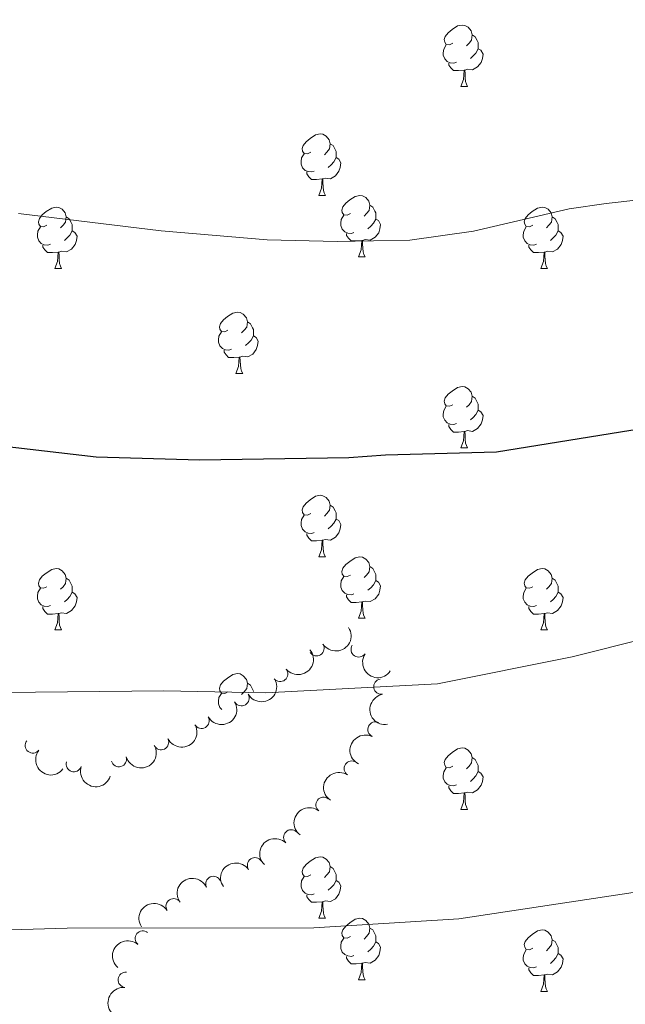
# Model space of a CAD drawing. Units: metres. Extents: x 651171 to 655690, y 722956 to 726024.
# Drawn here: x 653533 to 653632, y 724519 to 724680 of the extents above; entities that cross this region are included whole.
import ezdxf

# ---------------------------------------------------------------- set-up
doc = ezdxf.new("R2010")
doc.units = ezdxf.units.M
doc.header["$MEASUREMENT"] = 0
for name, color, linetype, lineweight in [('Carátula', 7, 'Continuous', 5), ('Elementos auxiliares', 7, 'Continuous', 5), ('Entidades rústicas y varios', 7, 'Continuous', 5), ('Relieve y altimetría', 7, 'Continuous', 5)]:
    doc.layers.add(name, color=color, linetype=linetype, lineweight=lineweight)

msp = doc.modelspace()

# ---------------------------------------------------------------- linework, layer by layer
at = {"layer": 'Carátula', "color": 7, "linetype": 'Continuous', "lineweight": 5}
msp.add_3dface([(651236.5, 722956.26), (655690.4099999999, 723055.1100000001), (655624.51, 726024.3999999999), (651170.6100000001, 725925.55)], dxfattribs=at)
at = {"layer": 'Elementos auxiliares', "color": 250, "linetype": 'Continuous', "lineweight": 5}
msp.add_3dface([(652053.5, 725682.8), (655468.25, 725758.6499999999), (655520.1699999999, 723445.1699999999), (652104.26, 723369.3600000001)], dxfattribs=at)
at = {"layer": 'Entidades rústicas y varios', "color": 92, "linetype": 'Continuous', "lineweight": 5}
for p, q in [((653604.8500000001, 724669.1300000001), (653605.98, 724669.1300000001)), ((653581.6699999999, 724651.3600000001), (653582.79, 724651.3600000001)), ((653588.1399999999, 724641.3300000001), (653589.27, 724641.3300000001)), ((653538.5900000001, 724639.4199999999), (653539.71, 724639.4199999999)), ((653617.9099999999, 724639.4199999999), (653619.04, 724639.4199999999)), ((653568.1599999999, 724622.28), (653569.29, 724622.28)), ((653604.8500000001, 724610.1400000001), (653605.98, 724610.1400000001)), ((653581.6699999999, 724592.3700000001), (653582.79, 724592.3700000001)), ((653588.1399999999, 724582.3400000001), (653589.27, 724582.3400000001)), ((653538.5900000001, 724580.4299999999), (653539.71, 724580.4299999999)), ((653617.9099999999, 724580.4299999999), (653619.04, 724580.4299999999)), ((653604.8500000001, 724551.1499999999), (653605.98, 724551.1499999999)), ((653581.6699999999, 724533.3800000001), (653582.79, 724533.3800000001)), ((653588.1399999999, 724523.3400000001), (653589.27, 724523.3400000001)), ((653617.9099999999, 724521.44), (653619.04, 724521.44))]:
    msp.add_line(p, q, dxfattribs=at)
at = {"layer": 'Entidades rústicas y varios', "color": 92, "linetype": 'Continuous', "lineweight": 5, "flags": 128}
for points in [[(653603.55, 724676.19), (653603.03, 724675.9299999999), (653602.49, 724675.98), (653602.23, 724676.3500000001), (653602.1699999999, 724676.78), (653602.3300000001, 724677.3), (653602.81, 724677.8900000001), (653603.45, 724678.4199999999), (653604.3500000001, 724679.01), (653605.0900000001, 724679.1699999999), (653605.52, 724679.1100000001), (653606.05, 724678.8), (653606.5800000001, 724678.21), (653606.74, 724677.5700000001), (653606.6300000001, 724676.72), (653606.21, 724676.19), (653605.79, 724675.77)], [(653606.74, 724677.5700000001), (653607.21, 724677.26), (653607.53, 724676.6200000001), (653607.69, 724676.3), (653607.69, 724675.72), (653607.69, 724675.29), (653607.3200000001, 724674.6000000001), (653606.8999999999, 724674.1200000001), (653606.4199999999, 724673.7)], [(653604.1399999999, 724673.1100000001), (653603.71, 724672.95), (653603.1300000001, 724673.01), (653602.6499999999, 724673.22), (653602.23, 724673.6499999999), (653602.01, 724674.23), (653602.01, 724674.6499999999), (653602.0700000001, 724675.24), (653602.49, 724675.9299999999)], [(653607.69, 724675.29), (653608.1499999999, 724675.04), (653608.49, 724674.4299999999), (653608.3800000001, 724673.7), (653608.1699999999, 724673.06), (653607.5900000001, 724672.3200000001), (653606.79, 724671.8400000001), (653605.94, 724671.95), (653605.51, 724671.8200000001)], [(653605.3999999999, 724671.8200000001), (653604.51, 724671.73), (653603.6699999999, 724671.73), (653603.24, 724672.1599999999), (653602.9199999999, 724672.6400000001), (653602.9199999999, 724672.95)], [(653604.8500000001, 724669.1300000001), (653605.29, 724670.29), (653605.3999999999, 724671.8200000001), (653605.51, 724671.8200000001), (653605.55, 724671.23), (653605.5800000001, 724670.55), (653605.6499999999, 724669.9299999999), (653605.77, 724669.53), (653605.98, 724669.1300000001)], [(653580.3700000001, 724658.4199999999), (653579.8400000001, 724658.1599999999), (653579.31, 724658.21), (653579.04, 724658.5800000001), (653578.99, 724659.01), (653579.1499999999, 724659.53), (653579.6300000001, 724660.1200000001), (653580.26, 724660.6499999999), (653581.1599999999, 724661.24), (653581.9099999999, 724661.3999999999), (653582.3300000001, 724661.3400000001), (653582.8600000001, 724661.03), (653583.3899999999, 724660.44), (653583.55, 724659.8), (653583.44, 724658.95), (653583.02, 724658.4199999999), (653582.6000000001, 724658)], [(653583.55, 724659.8), (653584.03, 724659.49), (653584.3400000001, 724658.8500000001), (653584.5, 724658.53), (653584.5, 724657.95), (653584.5, 724657.52), (653584.1300000001, 724656.8300000001), (653583.71, 724656.3500000001), (653583.23, 724655.9299999999)], [(653580.95, 724655.3400000001), (653580.53, 724655.1799999999), (653579.94, 724655.24), (653579.47, 724655.45), (653579.04, 724655.8800000001), (653578.8300000001, 724656.46), (653578.8300000001, 724656.8800000001), (653578.8800000001, 724657.47), (653579.31, 724658.1599999999)], [(653584.5, 724657.52), (653584.96, 724657.27), (653585.3, 724656.6599999999), (653585.19, 724655.9299999999), (653584.98, 724655.29), (653584.3999999999, 724654.55), (653583.6000000001, 724654.0700000001), (653582.75, 724654.1799999999), (653582.3200000001, 724654.05)], [(653582.21, 724654.05), (653581.3200000001, 724653.96), (653580.48, 724653.96), (653580.05, 724654.3900000001), (653579.73, 724654.8700000001), (653579.73, 724655.1799999999)], [(653581.6699999999, 724651.3600000001), (653582.1000000001, 724652.52), (653582.21, 724654.05), (653582.3200000001, 724654.05), (653582.3600000001, 724653.46), (653582.3899999999, 724652.78), (653582.46, 724652.1599999999), (653582.5800000001, 724651.76), (653582.79, 724651.3600000001)], [(653586.8400000001, 724648.3900000001), (653586.31, 724648.1200000001), (653585.78, 724648.1799999999), (653585.52, 724648.55), (653585.46, 724648.97), (653585.6200000001, 724649.49), (653586.1000000001, 724650.0900000001), (653586.74, 724650.6200000001), (653587.6399999999, 724651.2), (653588.3800000001, 724651.3600000001), (653588.81, 724651.31), (653589.3400000001, 724650.99), (653589.8700000001, 724650.4099999999), (653590.03, 724649.77), (653589.9199999999, 724648.9199999999), (653589.49, 724648.3900000001), (653589.0700000001, 724647.96)], [(653537.29, 724646.48), (653536.76, 724646.22), (653536.23, 724646.27), (653535.96, 724646.6400000001), (653535.9099999999, 724647.0700000001), (653536.0700000001, 724647.5900000001), (653536.55, 724648.1799999999), (653537.1799999999, 724648.71), (653538.0800000001, 724649.3), (653538.8300000001, 724649.46), (653539.25, 724649.3999999999), (653539.78, 724649.0900000001), (653540.31, 724648.5), (653540.47, 724647.8600000001), (653540.3600000001, 724647.01), (653539.94, 724646.48), (653539.52, 724646.06)], [(653590.03, 724649.77), (653590.5, 724649.45), (653590.8200000001, 724648.81), (653590.98, 724648.49), (653590.98, 724647.9099999999), (653590.98, 724647.49), (653590.6100000001, 724646.8), (653590.19, 724646.3200000001), (653589.71, 724645.8999999999)], [(653616.6100000001, 724646.48), (653616.0800000001, 724646.22), (653615.55, 724646.27), (653615.29, 724646.6400000001), (653615.23, 724647.0700000001), (653615.3899999999, 724647.5900000001), (653615.8700000001, 724648.1799999999), (653616.51, 724648.71), (653617.4099999999, 724649.3), (653618.1499999999, 724649.46), (653618.5800000001, 724649.3999999999), (653619.1100000001, 724649.0900000001), (653619.6399999999, 724648.5), (653619.8, 724647.8600000001), (653619.69, 724647.01), (653619.26, 724646.48), (653618.8400000001, 724646.06)], [(653540.47, 724647.8600000001), (653540.95, 724647.55), (653541.26, 724646.9099999999), (653541.4199999999, 724646.5900000001), (653541.4199999999, 724646.01), (653541.4199999999, 724645.5800000001), (653541.05, 724644.8900000001), (653540.6300000001, 724644.4099999999), (653540.1499999999, 724643.99)], [(653587.4299999999, 724645.31), (653587, 724645.1499999999), (653586.4199999999, 724645.21), (653585.94, 724645.4199999999), (653585.52, 724645.8400000001), (653585.3, 724646.4299999999), (653585.3, 724646.8500000001), (653585.3600000001, 724647.4299999999), (653585.78, 724648.1200000001)], [(653619.8, 724647.8600000001), (653620.27, 724647.55), (653620.5900000001, 724646.9099999999), (653620.75, 724646.5900000001), (653620.75, 724646.01), (653620.75, 724645.5800000001), (653620.3800000001, 724644.8900000001), (653619.96, 724644.4099999999), (653619.48, 724643.99)], [(653537.8700000001, 724643.3999999999), (653537.45, 724643.24), (653536.8600000001, 724643.3), (653536.3899999999, 724643.51), (653535.96, 724643.94), (653535.75, 724644.52), (653535.75, 724644.94), (653535.8, 724645.53), (653536.23, 724646.22)], [(653590.98, 724647.49), (653591.4299999999, 724647.24), (653591.78, 724646.6200000001), (653591.6699999999, 724645.8999999999), (653591.46, 724645.26), (653590.8700000001, 724644.52), (653590.0800000001, 724644.04), (653589.23, 724644.1400000001), (653588.8, 724644.01)], [(653617.2, 724643.3999999999), (653616.77, 724643.24), (653616.19, 724643.3), (653615.71, 724643.51), (653615.29, 724643.94), (653615.0700000001, 724644.52), (653615.0700000001, 724644.94), (653615.1300000001, 724645.53), (653615.55, 724646.22)], [(653541.4199999999, 724645.5800000001), (653541.8800000001, 724645.3300000001), (653542.22, 724644.72), (653542.1100000001, 724643.99), (653541.8999999999, 724643.3500000001), (653541.3200000001, 724642.6100000001), (653540.52, 724642.1300000001), (653539.6699999999, 724642.24), (653539.24, 724642.1100000001)], [(653588.69, 724644.01), (653587.8, 724643.9299999999), (653586.95, 724643.9299999999), (653586.53, 724644.3600000001), (653586.21, 724644.8300000001), (653586.21, 724645.1499999999)], [(653620.75, 724645.5800000001), (653621.2, 724645.3300000001), (653621.55, 724644.72), (653621.44, 724643.99), (653621.23, 724643.3500000001), (653620.6399999999, 724642.6100000001), (653619.8500000001, 724642.1300000001), (653619, 724642.24), (653618.5700000001, 724642.1100000001)], [(653539.1300000001, 724642.1100000001), (653538.24, 724642.02), (653537.3999999999, 724642.02), (653536.97, 724642.45), (653536.6499999999, 724642.9299999999), (653536.6499999999, 724643.24)], [(653588.1399999999, 724641.3300000001), (653588.5800000001, 724642.49), (653588.69, 724644.01), (653588.8, 724644.01), (653588.8300000001, 724643.4299999999), (653588.8700000001, 724642.74), (653588.94, 724642.1300000001), (653589.05, 724641.73), (653589.27, 724641.3300000001)], [(653618.46, 724642.1100000001), (653617.5700000001, 724642.02), (653616.72, 724642.02), (653616.3, 724642.45), (653615.98, 724642.9299999999), (653615.98, 724643.24)], [(653538.5900000001, 724639.4199999999), (653539.02, 724640.5800000001), (653539.1300000001, 724642.1100000001), (653539.24, 724642.1100000001), (653539.28, 724641.52), (653539.31, 724640.8400000001), (653539.3800000001, 724640.22), (653539.5, 724639.8200000001), (653539.71, 724639.4199999999)], [(653617.9099999999, 724639.4199999999), (653618.3500000001, 724640.5800000001), (653618.46, 724642.1100000001), (653618.5700000001, 724642.1100000001), (653618.6000000001, 724641.52), (653618.6399999999, 724640.8400000001), (653618.71, 724640.22), (653618.8200000001, 724639.8200000001), (653619.04, 724639.4199999999)], [(653566.8600000001, 724629.3400000001), (653566.3300000001, 724629.0800000001), (653565.8, 724629.1300000001), (653565.54, 724629.5), (653565.48, 724629.9299999999), (653565.6399999999, 724630.45), (653566.1200000001, 724631.04), (653566.76, 724631.5700000001), (653567.6599999999, 724632.1599999999), (653568.3999999999, 724632.3200000001), (653568.8300000001, 724632.26), (653569.3600000001, 724631.95), (653569.8899999999, 724631.3600000001), (653570.05, 724630.72), (653569.94, 724629.8700000001), (653569.51, 724629.3400000001), (653569.0900000001, 724628.9199999999)], [(653570.05, 724630.72), (653570.52, 724630.4099999999), (653570.8400000001, 724629.77), (653571, 724629.45), (653571, 724628.8700000001), (653571, 724628.44), (653570.6300000001, 724627.75), (653570.21, 724627.27), (653569.73, 724626.8500000001)], [(653567.45, 724626.26), (653567.02, 724626.1000000001), (653566.44, 724626.1599999999), (653565.96, 724626.3700000001), (653565.54, 724626.8), (653565.3200000001, 724627.3800000001), (653565.3200000001, 724627.8), (653565.3800000001, 724628.3900000001), (653565.8, 724629.0800000001)], [(653571, 724628.44), (653571.45, 724628.19), (653571.8, 724627.5800000001), (653571.69, 724626.8500000001), (653571.48, 724626.21), (653570.8899999999, 724625.47), (653570.1000000001, 724624.99), (653569.25, 724625.1000000001), (653568.8200000001, 724624.97)], [(653568.71, 724624.97), (653567.8200000001, 724624.8800000001), (653566.97, 724624.8800000001), (653566.55, 724625.31), (653566.23, 724625.79), (653566.23, 724626.1000000001)], [(653568.1599999999, 724622.28), (653568.6000000001, 724623.44), (653568.71, 724624.97), (653568.8200000001, 724624.97), (653568.8500000001, 724624.3800000001), (653568.8899999999, 724623.7), (653568.96, 724623.0800000001), (653569.0700000001, 724622.6799999999), (653569.29, 724622.28)], [(653603.55, 724617.2), (653603.03, 724616.94), (653602.49, 724616.99), (653602.23, 724617.3600000001), (653602.1699999999, 724617.79), (653602.3300000001, 724618.31), (653602.81, 724618.8999999999), (653603.45, 724619.4299999999), (653604.3500000001, 724620.02), (653605.0900000001, 724620.1799999999), (653605.52, 724620.1200000001), (653606.05, 724619.81), (653606.5800000001, 724619.22), (653606.74, 724618.5800000001), (653606.6300000001, 724617.73), (653606.21, 724617.2), (653605.79, 724616.78)], [(653606.74, 724618.5800000001), (653607.21, 724618.27), (653607.53, 724617.6300000001), (653607.69, 724617.31), (653607.69, 724616.73), (653607.69, 724616.3), (653607.3200000001, 724615.6100000001), (653606.8999999999, 724615.1300000001), (653606.4199999999, 724614.71)], [(653604.1399999999, 724614.1200000001), (653603.71, 724613.96), (653603.1300000001, 724614.02), (653602.6499999999, 724614.23), (653602.23, 724614.6599999999), (653602.01, 724615.24), (653602.01, 724615.6599999999), (653602.0700000001, 724616.25), (653602.49, 724616.94)], [(653607.69, 724616.3), (653608.1499999999, 724616.05), (653608.49, 724615.44), (653608.3800000001, 724614.71), (653608.1699999999, 724614.0700000001), (653607.5900000001, 724613.3300000001), (653606.79, 724612.8500000001), (653605.94, 724612.96), (653605.51, 724612.8300000001)], [(653605.3999999999, 724612.8300000001), (653604.51, 724612.74), (653603.6699999999, 724612.74), (653603.24, 724613.1699999999), (653602.9199999999, 724613.6499999999), (653602.9199999999, 724613.96)], [(653604.8500000001, 724610.1400000001), (653605.29, 724611.3), (653605.3999999999, 724612.8300000001), (653605.51, 724612.8300000001), (653605.55, 724612.24), (653605.5800000001, 724611.56), (653605.6499999999, 724610.94), (653605.77, 724610.54), (653605.98, 724610.1400000001)], [(653580.3700000001, 724599.4299999999), (653579.8400000001, 724599.1699999999), (653579.31, 724599.22), (653579.04, 724599.5900000001), (653578.99, 724600.02), (653579.1499999999, 724600.54), (653579.6300000001, 724601.1300000001), (653580.26, 724601.6599999999), (653581.1599999999, 724602.25), (653581.9099999999, 724602.4099999999), (653582.3300000001, 724602.3500000001), (653582.8600000001, 724602.04), (653583.3899999999, 724601.45), (653583.55, 724600.81), (653583.44, 724599.96), (653583.02, 724599.4299999999), (653582.6000000001, 724599.01)], [(653583.55, 724600.81), (653584.03, 724600.5), (653584.3400000001, 724599.8600000001), (653584.5, 724599.54), (653584.5, 724598.96), (653584.5, 724598.53), (653584.1300000001, 724597.8400000001), (653583.71, 724597.3600000001), (653583.23, 724596.94)], [(653580.95, 724596.3500000001), (653580.53, 724596.19), (653579.94, 724596.25), (653579.47, 724596.46), (653579.04, 724596.8900000001), (653578.8300000001, 724597.47), (653578.8300000001, 724597.8900000001), (653578.8800000001, 724598.48), (653579.31, 724599.1699999999)], [(653584.5, 724598.53), (653584.96, 724598.28), (653585.3, 724597.6699999999), (653585.19, 724596.94), (653584.98, 724596.3), (653584.3999999999, 724595.56), (653583.6000000001, 724595.0800000001), (653582.75, 724595.19), (653582.3200000001, 724595.06)], [(653582.21, 724595.06), (653581.3200000001, 724594.97), (653580.48, 724594.97), (653580.05, 724595.3999999999), (653579.73, 724595.8800000001), (653579.73, 724596.19)], [(653581.6699999999, 724592.3700000001), (653582.1000000001, 724593.53), (653582.21, 724595.06), (653582.3200000001, 724595.06), (653582.3600000001, 724594.47), (653582.3899999999, 724593.79), (653582.46, 724593.1699999999), (653582.5800000001, 724592.77), (653582.79, 724592.3700000001)], [(653586.8400000001, 724589.3999999999), (653586.31, 724589.1300000001), (653585.78, 724589.19), (653585.52, 724589.56), (653585.46, 724589.98), (653585.6200000001, 724590.5), (653586.1000000001, 724591.1000000001), (653586.74, 724591.6300000001), (653587.6399999999, 724592.21), (653588.3800000001, 724592.3700000001), (653588.81, 724592.3200000001), (653589.3400000001, 724592), (653589.8700000001, 724591.4199999999), (653590.03, 724590.78), (653589.9199999999, 724589.9299999999), (653589.49, 724589.3999999999), (653589.0700000001, 724588.97)], [(653537.29, 724587.49), (653536.76, 724587.23), (653536.23, 724587.28), (653535.96, 724587.6499999999), (653535.9099999999, 724588.0800000001), (653536.0700000001, 724588.6000000001), (653536.55, 724589.19), (653537.1799999999, 724589.72), (653538.0800000001, 724590.31), (653538.8300000001, 724590.47), (653539.25, 724590.4099999999), (653539.78, 724590.1000000001), (653540.31, 724589.51), (653540.47, 724588.8700000001), (653540.3600000001, 724588.02), (653539.94, 724587.49), (653539.52, 724587.0700000001)], [(653590.03, 724590.78), (653590.5, 724590.46), (653590.8200000001, 724589.8200000001), (653590.98, 724589.5), (653590.98, 724588.9199999999), (653590.98, 724588.5), (653590.6100000001, 724587.81), (653590.19, 724587.3300000001), (653589.71, 724586.9099999999)], [(653616.6100000001, 724587.49), (653616.0800000001, 724587.23), (653615.55, 724587.28), (653615.29, 724587.6499999999), (653615.23, 724588.0800000001), (653615.3899999999, 724588.6000000001), (653615.8700000001, 724589.19), (653616.51, 724589.72), (653617.4099999999, 724590.31), (653618.1499999999, 724590.47), (653618.5800000001, 724590.4099999999), (653619.1100000001, 724590.1000000001), (653619.6399999999, 724589.51), (653619.8, 724588.8700000001), (653619.69, 724588.02), (653619.26, 724587.49), (653618.8400000001, 724587.0700000001)], [(653540.47, 724588.8700000001), (653540.95, 724588.56), (653541.26, 724587.9199999999), (653541.4199999999, 724587.6000000001), (653541.4199999999, 724587.02), (653541.4199999999, 724586.5900000001), (653541.05, 724585.8999999999), (653540.6300000001, 724585.4199999999), (653540.1499999999, 724585)], [(653587.4299999999, 724586.3200000001), (653587, 724586.1599999999), (653586.4199999999, 724586.22), (653585.94, 724586.4299999999), (653585.52, 724586.8500000001), (653585.3, 724587.44), (653585.3, 724587.8600000001), (653585.3600000001, 724588.44), (653585.78, 724589.1300000001)], [(653590.98, 724588.5), (653591.4299999999, 724588.25), (653591.78, 724587.6300000001), (653591.6699999999, 724586.9099999999), (653591.46, 724586.27), (653590.8700000001, 724585.53), (653590.0800000001, 724585.05), (653589.23, 724585.1499999999), (653588.8, 724585.02)], [(653619.8, 724588.8700000001), (653620.27, 724588.56), (653620.5900000001, 724587.9199999999), (653620.75, 724587.6000000001), (653620.75, 724587.02), (653620.75, 724586.5900000001), (653620.3800000001, 724585.8999999999), (653619.96, 724585.4199999999), (653619.48, 724585)], [(653537.8700000001, 724584.4099999999), (653537.45, 724584.25), (653536.8600000001, 724584.31), (653536.3899999999, 724584.52), (653535.96, 724584.95), (653535.75, 724585.53), (653535.75, 724585.95), (653535.8, 724586.54), (653536.23, 724587.23)], [(653541.4199999999, 724586.5900000001), (653541.8800000001, 724586.3400000001), (653542.22, 724585.73), (653542.1100000001, 724585), (653541.8999999999, 724584.3600000001), (653541.3200000001, 724583.6200000001), (653540.52, 724583.1400000001), (653539.6699999999, 724583.25), (653539.24, 724583.1200000001)], [(653617.2, 724584.4099999999), (653616.77, 724584.25), (653616.19, 724584.31), (653615.71, 724584.52), (653615.29, 724584.95), (653615.0700000001, 724585.53), (653615.0700000001, 724585.95), (653615.1300000001, 724586.54), (653615.55, 724587.23)], [(653620.75, 724586.5900000001), (653621.2, 724586.3400000001), (653621.55, 724585.73), (653621.44, 724585), (653621.23, 724584.3600000001), (653620.6399999999, 724583.6200000001), (653619.8500000001, 724583.1400000001), (653619, 724583.25), (653618.5700000001, 724583.1200000001)], [(653588.69, 724585.02), (653587.8, 724584.94), (653586.95, 724584.94), (653586.53, 724585.3700000001), (653586.21, 724585.8400000001), (653586.21, 724586.1599999999)], [(653588.1399999999, 724582.3400000001), (653588.5800000001, 724583.5), (653588.69, 724585.02), (653588.8, 724585.02), (653588.8300000001, 724584.44), (653588.8700000001, 724583.75), (653588.94, 724583.1400000001), (653589.05, 724582.74), (653589.27, 724582.3400000001)], [(653539.1300000001, 724583.1200000001), (653538.24, 724583.03), (653537.3999999999, 724583.03), (653536.97, 724583.46), (653536.6499999999, 724583.94), (653536.6499999999, 724584.25)], [(653618.46, 724583.1200000001), (653617.5700000001, 724583.03), (653616.72, 724583.03), (653616.3, 724583.46), (653615.98, 724583.94), (653615.98, 724584.25)], [(653538.5900000001, 724580.4299999999), (653539.02, 724581.5900000001), (653539.1300000001, 724583.1200000001), (653539.24, 724583.1200000001), (653539.28, 724582.53), (653539.31, 724581.8500000001), (653539.3800000001, 724581.23), (653539.5, 724580.8300000001), (653539.71, 724580.4299999999)], [(653617.9099999999, 724580.4299999999), (653618.3500000001, 724581.5900000001), (653618.46, 724583.1200000001), (653618.5700000001, 724583.1200000001), (653618.6000000001, 724582.53), (653618.6399999999, 724581.8500000001), (653618.71, 724581.23), (653618.8200000001, 724580.8300000001), (653619.04, 724580.4299999999)], [(653566.8600000001, 724570.3500000001), (653566.3300000001, 724570.0800000001), (653565.8, 724570.1400000001), (653565.54, 724570.51), (653565.48, 724570.9299999999), (653565.6399999999, 724571.45), (653566.1200000001, 724572.05), (653566.76, 724572.5800000001), (653567.6599999999, 724573.1599999999), (653568.3999999999, 724573.3200000001), (653568.8300000001, 724573.27), (653569.3600000001, 724572.95), (653569.8899999999, 724572.3700000001), (653570.05, 724571.73), (653569.94, 724570.8800000001), (653569.51, 724570.3500000001), (653569.0900000001, 724569.9199999999)], [(653570.05, 724571.73), (653570.52, 724571.4099999999), (653570.8400000001, 724570.77), (653571, 724570.45), (653571, 724570.3700000001)], [(653565.8800000001, 724567.46), (653565.54, 724567.8), (653565.3200000001, 724568.3900000001), (653565.3200000001, 724568.81), (653565.3800000001, 724569.3900000001), (653565.8, 724570.0800000001)], [(653603.55, 724558.21), (653603.03, 724557.94), (653602.49, 724558), (653602.23, 724558.3700000001), (653602.1699999999, 724558.79), (653602.3300000001, 724559.31), (653602.81, 724559.9099999999), (653603.45, 724560.44), (653604.3500000001, 724561.02), (653605.0900000001, 724561.1799999999), (653605.52, 724561.1300000001), (653606.05, 724560.81), (653606.5800000001, 724560.23), (653606.74, 724559.5900000001), (653606.6300000001, 724558.74), (653606.21, 724558.21), (653605.79, 724557.78)], [(653606.74, 724559.5900000001), (653607.21, 724559.27), (653607.53, 724558.6300000001), (653607.69, 724558.31), (653607.69, 724557.73), (653607.69, 724557.31), (653607.3200000001, 724556.6200000001), (653606.8999999999, 724556.1400000001), (653606.4199999999, 724555.72)], [(653604.1399999999, 724555.1300000001), (653603.71, 724554.97), (653603.1300000001, 724555.03), (653602.6499999999, 724555.24), (653602.23, 724555.6599999999), (653602.01, 724556.25), (653602.01, 724556.6699999999), (653602.0700000001, 724557.25), (653602.49, 724557.94)], [(653607.69, 724557.31), (653608.1499999999, 724557.06), (653608.49, 724556.44), (653608.3800000001, 724555.72), (653608.1699999999, 724555.0800000001), (653607.5900000001, 724554.3400000001), (653606.79, 724553.8600000001), (653605.94, 724553.96), (653605.51, 724553.8300000001)], [(653605.3999999999, 724553.8300000001), (653604.51, 724553.75), (653603.6699999999, 724553.75), (653603.24, 724554.1799999999), (653602.9199999999, 724554.6499999999), (653602.9199999999, 724554.97)], [(653604.8500000001, 724551.1499999999), (653605.29, 724552.31), (653605.3999999999, 724553.8300000001), (653605.51, 724553.8300000001), (653605.55, 724553.25), (653605.5800000001, 724552.56), (653605.6499999999, 724551.95), (653605.77, 724551.55), (653605.98, 724551.1499999999)], [(653580.3700000001, 724540.44), (653579.8400000001, 724540.1799999999), (653579.31, 724540.23), (653579.04, 724540.6000000001), (653578.99, 724541.02), (653579.1499999999, 724541.54), (653579.6300000001, 724542.1400000001), (653580.26, 724542.6699999999), (653581.1599999999, 724543.26), (653581.9099999999, 724543.4199999999), (653582.3300000001, 724543.3600000001), (653582.8600000001, 724543.04), (653583.3899999999, 724542.46), (653583.55, 724541.8200000001), (653583.44, 724540.97), (653583.02, 724540.44), (653582.6000000001, 724540.02)], [(653583.55, 724541.8200000001), (653584.03, 724541.5), (653584.3400000001, 724540.8600000001), (653584.5, 724540.54), (653584.5, 724539.96), (653584.5, 724539.54), (653584.1300000001, 724538.8500000001), (653583.71, 724538.3700000001), (653583.23, 724537.95)], [(653580.95, 724537.3600000001), (653580.53, 724537.2), (653579.94, 724537.26), (653579.47, 724537.47), (653579.04, 724537.8999999999), (653578.8300000001, 724538.48), (653578.8300000001, 724538.8999999999), (653578.8800000001, 724539.48), (653579.31, 724540.1799999999)], [(653584.5, 724539.54), (653584.96, 724539.29), (653585.3, 724538.6799999999), (653585.19, 724537.95), (653584.98, 724537.31), (653584.3999999999, 724536.5700000001), (653583.6000000001, 724536.0900000001), (653582.75, 724536.2), (653582.3200000001, 724536.06)], [(653582.21, 724536.06), (653581.3200000001, 724535.98), (653580.48, 724535.98), (653580.05, 724536.4099999999), (653579.73, 724536.8800000001), (653579.73, 724537.2)], [(653581.6699999999, 724533.3800000001), (653582.1000000001, 724534.54), (653582.21, 724536.06), (653582.3200000001, 724536.06), (653582.3600000001, 724535.48), (653582.3899999999, 724534.8), (653582.46, 724534.1799999999), (653582.5800000001, 724533.78), (653582.79, 724533.3800000001)], [(653586.8400000001, 724530.3999999999), (653586.31, 724530.1400000001), (653585.78, 724530.2), (653585.52, 724530.56), (653585.46, 724530.99), (653585.6200000001, 724531.51), (653586.1000000001, 724532.1000000001), (653586.74, 724532.6400000001), (653587.6399999999, 724533.22), (653588.3800000001, 724533.3800000001), (653588.81, 724533.3200000001), (653589.3400000001, 724533.01), (653589.8700000001, 724532.4199999999), (653590.03, 724531.78), (653589.9199999999, 724530.94), (653589.49, 724530.3999999999), (653589.0700000001, 724529.98)], [(653590.03, 724531.78), (653590.5, 724531.47), (653590.8200000001, 724530.8300000001), (653590.98, 724530.51), (653590.98, 724529.9299999999), (653590.98, 724529.5), (653590.6100000001, 724528.8200000001), (653590.19, 724528.3400000001), (653589.71, 724527.9199999999)], [(653616.6100000001, 724528.5), (653616.0800000001, 724528.24), (653615.55, 724528.29), (653615.29, 724528.6599999999), (653615.23, 724529.0800000001), (653615.3899999999, 724529.6000000001), (653615.8700000001, 724530.2), (653616.51, 724530.73), (653617.4099999999, 724531.3200000001), (653618.1499999999, 724531.48), (653618.5800000001, 724531.4199999999), (653619.1100000001, 724531.1000000001), (653619.6399999999, 724530.52), (653619.8, 724529.8800000001), (653619.69, 724529.03), (653619.26, 724528.5), (653618.8400000001, 724528.0800000001)], [(653587.4299999999, 724527.3200000001), (653587, 724527.1599999999), (653586.4199999999, 724527.22), (653585.94, 724527.44), (653585.52, 724527.8600000001), (653585.3, 724528.44), (653585.3, 724528.8600000001), (653585.3600000001, 724529.45), (653585.78, 724530.1400000001)], [(653590.98, 724529.5), (653591.4299999999, 724529.26), (653591.78, 724528.6400000001), (653591.6699999999, 724527.9199999999), (653591.46, 724527.28), (653590.8700000001, 724526.54), (653590.0800000001, 724526.06), (653589.23, 724526.1599999999), (653588.8, 724526.03)], [(653619.8, 724529.8800000001), (653620.27, 724529.56), (653620.5900000001, 724528.9199999999), (653620.75, 724528.6000000001), (653620.75, 724528.02), (653620.75, 724527.6000000001), (653620.3800000001, 724526.9099999999), (653619.96, 724526.4299999999), (653619.48, 724526.01)], [(653588.69, 724526.03), (653587.8, 724525.94), (653586.95, 724525.94), (653586.53, 724526.3800000001), (653586.21, 724526.8500000001), (653586.21, 724527.1599999999)], [(653617.2, 724525.4199999999), (653616.77, 724525.26), (653616.19, 724525.3200000001), (653615.71, 724525.53), (653615.29, 724525.96), (653615.0700000001, 724526.54), (653615.0700000001, 724526.96), (653615.1300000001, 724527.54), (653615.55, 724528.24)], [(653620.75, 724527.6000000001), (653621.2, 724527.3500000001), (653621.55, 724526.74), (653621.44, 724526.01), (653621.23, 724525.3700000001), (653620.6399999999, 724524.6300000001), (653619.8500000001, 724524.1499999999), (653619, 724524.26), (653618.5700000001, 724524.1200000001)], [(653588.1399999999, 724523.3400000001), (653588.5800000001, 724524.5), (653588.69, 724526.03), (653588.8, 724526.03), (653588.8300000001, 724525.44), (653588.8700000001, 724524.76), (653588.94, 724524.1400000001), (653589.05, 724523.74), (653589.27, 724523.3400000001)], [(653618.46, 724524.1200000001), (653617.5700000001, 724524.04), (653616.72, 724524.04), (653616.3, 724524.47), (653615.98, 724524.94), (653615.98, 724525.26)], [(653617.9099999999, 724521.44), (653618.3500000001, 724522.6000000001), (653618.46, 724524.1200000001), (653618.5700000001, 724524.1200000001), (653618.6000000001, 724523.54), (653618.6399999999, 724522.8600000001), (653618.71, 724522.24), (653618.8200000001, 724521.8400000001), (653619.04, 724521.44)]]:
    msp.add_lwpolyline(points, dxfattribs=at)
at = {"layer": 'Entidades rústicas y varios', "color": 92, "linetype": 'Continuous', "lineweight": 5, "extrusion": (0.04760354412698115, 0.2209186375174101, 0.974129795347623)}
msp.add_arc((-486290.5582702177, -823853.3000700104, 192292.9226889364), 2.516055640060342, 45.36446333574665, 225.9090503451193, dxfattribs=at)
at = {"layer": 'Entidades rústicas y varios', "color": 92, "linetype": 'Continuous', "lineweight": 5, "extrusion": (0.0238031631907883, 0.2247321766861856, 0.9741297953476231)}
msp.add_arc((-573624.106071597, -768706.9246047172, 179501.348056139), 2.516055640060342, 45.36446333574664, 225.9090503451193, dxfattribs=at)
at = {"layer": 'Entidades rústicas y varios', "color": 92, "linetype": 'Continuous', "lineweight": 5}
for centre, radius, start, end in [((653581.309879089, 724577.4450052546, 1136.691365977983), 1.250091938746998, 213.1928978167233, 32.40645223571878), ((653588.1954835551, 724577.2521684277, 1135.379616277113), 1.250091938746998, 146.4900731814077, 325.7036276004031), ((653575.3755491781, 724573.260536582, 1138.525503838127), 1.250091938746999, 219.3069542732236, 38.52050869221899), ((653591.8948649678, 724571.17746877, 1137.15685313925), 1.250091938746998, 99.90177538194216, 279.1153298009376), ((653569.0703583895, 724569.2917629087, 1139.043867447346), 1.250091938746999, 210.7722998830051, 29.9858543020005), ((653562.5427834028, 724565.6002870491, 1138.988460157228), 1.250091938746999, 210.3706337439382, 29.58418816293362), ((653590.937416868, 724564.1725590278, 1138.746542690289), 1.250091938746998, 64.24541569248466, 243.4589701114801), ((653555.9326008831, 724562.1209438702, 1138.479378798621), 1.250091938746998, 206.7288032817995, 25.94235770079487), ((653534.9990611873, 724561.5841461767, 1136.00645114885), 1.250091938746999, 142.4596868518997, 321.6732412708951), ((653549.0484516809, 724559.3593063231, 1137.610421339697), 1.250091938746998, 196.4786376942575, 15.69219211325289), ((653541.7006182778, 724558.5196534123, 1136.695726601395), 1.250091938746999, 162.2134944600337, 341.4270488790291), ((653587.0714700771, 724557.8097023175, 1139.505203225162), 1.250091938746998, 56.49660769226212, 235.7101621112575), ((653582.461209747, 724551.9020183419, 1139.706508282557), 1.250091938746998, 52.51436972374847, 231.7279241427439), ((653577.1820348098, 724546.5744430805, 1139.683716945877), 1.250091938746999, 45.9661615393604, 225.1797159583558), ((653571.2723446311, 724542.0213461556, 1139.924559228456), 1.250091938746999, 34.55889771018882, 213.7724521291842), ((653564.4776861982, 724538.9738931255, 1140.823249872369), 1.250091938746998, 25.05732599679839, 204.2708804157938), ((653557.9898215611, 724535.3367509381, 1141.607818464235), 1.250091938746998, 32.93568259094639, 212.1492370099418), ((653552.9451724924, 724530.070774545, 1140.399804209221), 1.250091938746999, 50.02864253237827, 229.2421969513737), ((653550.1736381527, 724523.3305171875, 1139.454602723338), 1.250091938746999, 84.32308743677919, 263.5366418557746)]:
    msp.add_arc(centre, radius, start, end, dxfattribs=at)
at = {"layer": 'Entidades rústicas y varios', "color": 92, "linetype": 'Continuous', "lineweight": 5, "extrusion": (0.2217334432197069, 0.04365113943451281, 0.9741297953476229)}
msp.add_arc((584685.056707409, -760771.5328605039, 177657.1799204663), 2.516055640060342, 45.36446333574666, 225.9090503451193, dxfattribs=at)
at = {"layer": 'Entidades rústicas y varios', "color": 92, "linetype": 'Continuous', "lineweight": 5, "extrusion": (0.05689153075763514, 0.2187109863359664, 0.9741297953476231)}
msp.add_arc((-450116.4562536236, -843113.6989904427, 196763.5750176566), 2.516055640060342, 45.36446333574664, 225.9090503451193, dxfattribs=at)
at = {"layer": 'Entidades rústicas y varios', "color": 92, "linetype": 'Continuous', "lineweight": 5, "extrusion": (0.1840928669221301, -0.1310761540646853, 0.974129795347623)}
msp.add_arc((969329.7117600576, -109006.8644003207, 26455.52991607573), 2.516055640060342, 45.36446333574663, 225.9090503451193, dxfattribs=at)
at = {"layer": 'Entidades rústicas y varios', "color": 92, "linetype": 'Continuous', "lineweight": 5, "extrusion": (0.0584233709781589, 0.2183067830818518, 0.974129795347623)}
msp.add_arc((-444030.7310932085, -846161.6882853475, 197470.6239299129), 2.516055640060343, 45.36446333574663, 225.9090503451192, dxfattribs=at)
at = {"layer": 'Entidades rústicas y varios', "color": 92, "linetype": 'Continuous', "lineweight": 5, "extrusion": (0.07217205143247149, 0.2141549364549576, 0.9741297953476229)}
msp.add_arc((-387937.4578503097, -871921.9302583728, 203446.2431437648), 2.516055640060342, 45.36446333574662, 225.9090503451192, dxfattribs=at)
at = {"layer": 'Entidades rústicas y varios', "color": 92, "linetype": 'Continuous', "lineweight": 5, "extrusion": (0.07317332389960517, -0.2138148883625313, 0.9741297953476231)}
msp.add_arc((852985.8818099187, 461898.5890779453, -105987.710259747), 2.516055640060344, 45.36446333574664, 225.9090503451193, dxfattribs=at)
at = {"layer": 'Entidades rústicas y varios', "color": 92, "linetype": 'Continuous', "lineweight": 5, "extrusion": (0.1091282964401573, 0.1978943069723518, 0.9741297953476229)}
msp.add_arc((-222419.0235190266, -925242.4897174565, 215815.2358842153), 2.516055640060342, 45.36446333574663, 225.9090503451192, dxfattribs=at)
at = {"layer": 'Entidades rústicas y varios', "color": 92, "linetype": 'Continuous', "lineweight": 5, "extrusion": (0.2242531203670982, 0.02795853754433558, 0.9741297953476231)}
msp.add_arc((638139.6953864795, -718804.0619661307, 167921.7519033017), 2.516055640060342, 45.36446333574664, 225.9090503451193, dxfattribs=at)
at = {"layer": 'Entidades rústicas y varios', "color": 92, "linetype": 'Continuous', "lineweight": 5, "extrusion": (0.2016072159371666, 0.1021061814880124, 0.9741297953476229)}
msp.add_arc((351100.668296802, -886593.5944262381, 206848.1047518524), 2.516055640060342, 45.36446333574664, 225.9090503451193, dxfattribs=at)
at = {"layer": 'Entidades rústicas y varios', "color": 92, "linetype": 'Continuous', "lineweight": 5, "extrusion": (0.04367642756803901, -0.2217284634206715, 0.9741297953476229)}
msp.add_arc((781295.3552509594, 569711.4148724079, -130998.5263384407), 2.516055640060342, 45.36446333574661, 225.9090503451192, dxfattribs=at)
at = {"layer": 'Entidades rústicas y varios', "color": 92, "linetype": 'Continuous', "lineweight": 5, "extrusion": (0.02817255109506437, -0.2242263347173883, 0.9741297953476231)}
msp.add_arc((738806.2611728903, 621186.713962512, -142940.1208417293), 2.516055640060343, 45.36446333574663, 225.9090503451193, dxfattribs=at)
at = {"layer": 'Entidades rústicas y varios', "color": 92, "linetype": 'Continuous', "lineweight": 5, "extrusion": (0.002418178488401215, -0.2259763134242093, 0.974129795347623)}
msp.add_arc((661290.0518905083, 699204.274185064, -161039.5085393141), 2.516055640060342, 45.36446333574664, 225.9090503451193, dxfattribs=at)
at = {"layer": 'Entidades rústicas y varios', "color": 92, "linetype": 'Continuous', "lineweight": 5, "extrusion": (-0.04232355024768251, -0.2219906730257604, 0.974129795347623)}
msp.add_arc((506311.4019621823, 812799.8601786122, -187392.4039525882), 2.516055640060343, 45.36446333574663, 225.9090503451193, dxfattribs=at)
at = {"layer": 'Entidades rústicas y varios', "color": 92, "linetype": 'Continuous', "lineweight": 5, "extrusion": (-0.07838795171042003, -0.2119586536158483, 0.974129795347623)}
msp.add_arc((361667.2867962205, 883065.1396837983, -203692.3870867642), 2.516055640060342, 45.36446333574663, 225.9090503451193, dxfattribs=at)
at = {"layer": 'Entidades rústicas y varios', "color": 92, "linetype": 'Continuous', "lineweight": 5, "extrusion": (-0.04859482067278356, -0.2207027077762714, 0.9741297953476231)}
msp.add_arc((482468.7516936057, 826436.1910606589, -190554.1807151839), 2.516055640060342, 45.36446333574665, 225.9090503451193, dxfattribs=at)
at = {"layer": 'Entidades rústicas y varios', "color": 92, "linetype": 'Continuous', "lineweight": 5, "extrusion": (0.01842123056721344, -0.2252372084722855, 0.9741297953476231)}
msp.add_arc((710434.5633899613, 651797.3341207136, -150040.7945672766), 2.516055640060343, 45.36446333574663, 225.9090503451192, dxfattribs=at)
at = {"layer": 'Entidades rústicas y varios', "color": 92, "linetype": 'Continuous', "lineweight": 5, "extrusion": (0.1421277469459201, -0.1757010112778944, 0.9741297953476229)}
msp.add_arc((963778.9953331095, 148587.6796766793, -33301.70238261709), 2.516055640060342, 45.36446333574664, 225.9090503451193, dxfattribs=at)
at = {"layer": 'Relieve y altimetría', "color": 30, "linetype": 'Continuous', "lineweight": 5, "flags": 128}
for points, elevation in [([(653532.69, 724648.4199999999), (653555.95, 724645.5800000001), (653573.23, 724644.1100000001), (653584.69, 724643.8600000001), (653596.55, 724644.04), (653606.9099999999, 724645.52), (653622.56, 724649.1499999999), (653628.5900000001, 724650.06), (653645.0800000001, 724651.9099999999), (653662.01, 724652.74), (653673.23, 724654.4099999999), (653678.1100000001, 724655.51), (653693.74, 724660.73), (653698.5800000001, 724661.99), (653719.3800000001, 724666.52), (653730.3300000001, 724669.73), (653741.54, 724671.96)], 1120), ([(653519.6499999999, 724570.1100000001), (653556.3700000001, 724570.49), (653573.06, 724570.19), (653601.0800000001, 724571.6499999999), (653623.04, 724576.02), (653634.95, 724579.02), (653645.47, 724581.03), (653648.03, 724581.28), (653735.28, 724582.6200000001)], 1130), ([(653523.9099999999, 724531.26), (653540.6000000001, 724531.74), (653580.8899999999, 724531.79), (653604.54, 724533.29), (653644.55, 724539.3400000001), (653666.6300000001, 724541.1799999999), (653696.8999999999, 724546.8999999999), (653724.31, 724550.1300000001), (653773.4299999999, 724555.02)], 1135)]:
    msp.add_lwpolyline(points, dxfattribs=dict(at, elevation=elevation))
at = {"layer": 'Relieve y altimetría', "color": 30, "linetype": 'Continuous', "lineweight": 25, "elevation": 1125, "flags": 128}
msp.add_lwpolyline([(653727.6300000001, 724617.79), (653722.98, 724617.71), (653694.8, 724614.69), (653684.3, 724614.52), (653677.56, 724614.04), (653637.5800000001, 724613.4199999999), (653632.6000000001, 724612.97), (653610.6699999999, 724609.46), (653592.56, 724608.98), (653586.5700000001, 724608.51), (653562.21, 724608.1300000001), (653545.3400000001, 724608.6200000001), (653528.44, 724610.6100000001)], dxfattribs=at)

doc.saveas('drawing.dxf')
